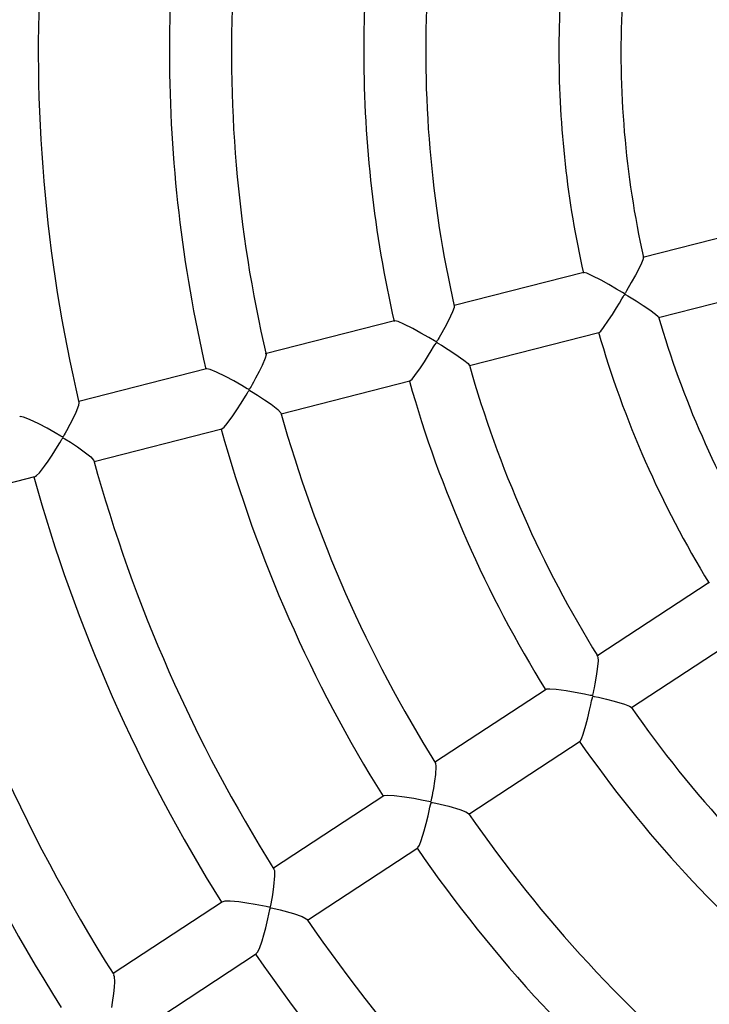
# Model space of a CAD drawing. Units: millimetres. Extents: x 6762 to 14562, y 2852 to 6867.
# Drawn here: x 10258 to 10436, y 4610 to 4864 of the extents above; entities that cross this region are included whole.
import ezdxf

# ---------------------------------------------------------------- set-up
doc = ezdxf.new("R2010")
doc.units = ezdxf.units.MM
doc.layers.add('Default', color=7, linetype='Continuous')
doc.layers.add('TIPTAP', color=7, linetype='Continuous')

# ---------------------------------------------------------------- blocks, each defined once
blk = doc.blocks.new('SE7')
at = {"layer": 'TIPTAP', "color": 7, "linetype": 'Continuous'}
for p, q in [((10452.33, 4811.31), (10418.58, 4802.69)), ((10418.73, 4802.62), (10418.61, 4802.09)), ((10418.72, 4802.62), (10418.73, 4802.62)), ((10418.02, 4800.73), (10416.69, 4798.14)), ((10418.61, 4802.09), (10418.02, 4800.73)), ((10403.32, 4798.79), (10369.88, 4790.25)), ((10403.38, 4798.79), (10403.35, 4798.75)), ((10404.09, 4798.58), (10403.38, 4798.79)), ((10405.5, 4797.94), (10404.09, 4798.58)), ((10407.78, 4796.77), (10405.5, 4797.94)), ((10416.69, 4798.14), (10415.6, 4796.18)), ((10409.78, 4795.66), (10407.78, 4796.77)), ((10411.78, 4794.51), (10409.78, 4795.66)), ((10415.6, 4796.18), (10414.39, 4794.07)), ((10422.61, 4787.2), (10456.25, 4795.8)), ((10413.34, 4793.6), (10411.78, 4794.51)), ((10413.18, 4791.98), (10413.52, 4792.54)), ((10413.74, 4793.4), (10413.34, 4793.6)), ((10413.52, 4792.54), (10413.7, 4792.83)), ((10413.7, 4792.83), (10413.8, 4792.98)), ((10413.84, 4793.37), (10413.74, 4793.4)), ((10413.8, 4792.98), (10413.87, 4793.06)), ((10413.89, 4793.37), (10413.84, 4793.37)), ((10413.87, 4793.06), (10413.92, 4793.09)), ((10413.93, 4793.4), (10413.89, 4793.37)), ((10413.92, 4793.09), (10413.96, 4793.11)), ((10413.99, 4793.45), (10413.93, 4793.4)), ((10413.96, 4793.11), (10414.01, 4793.11)), ((10414.07, 4793.55), (10413.99, 4793.45)), ((10414.01, 4793.11), (10414.14, 4793.07)), ((10414.19, 4793.74), (10414.07, 4793.55)), ((10414.14, 4793.07), (10414.69, 4792.76)), ((10414.39, 4794.07), (10414.19, 4793.74)), ((10414.69, 4792.76), (10416.81, 4791.47)), ((10369.88, 4789.8), (10369.47, 4788.65)), ((10369.88, 4790.09), (10369.88, 4789.8)), ((10411.76, 4789.64), (10412.51, 4790.88)), ((10412.51, 4790.88), (10413.18, 4791.98)), ((10416.81, 4791.47), (10418.65, 4790.3)), ((10418.65, 4790.3), (10420.34, 4789.17)), ((10369.47, 4788.65), (10368.39, 4786.38)), ((10409.73, 4786.46), (10410.71, 4787.98)), ((10410.71, 4787.98), (10411.76, 4789.64)), ((10420.34, 4789.17), (10421.86, 4788.07)), ((10421.86, 4788.07), (10422.56, 4787.45)), ((10422.56, 4787.45), (10422.57, 4787.34)), ((10354.53, 4786.33), (10321.15, 4777.81)), ((10354.62, 4786.33), (10354.57, 4786.29)), ((10355.4, 4786.12), (10354.62, 4786.33)), ((10356.89, 4785.49), (10355.4, 4786.12)), ((10359.24, 4784.3), (10356.89, 4785.49)), ((10368.39, 4786.38), (10367.44, 4784.59)), ((10408.42, 4784.56), (10409.73, 4786.46)), ((10361.32, 4783.17), (10359.24, 4784.3)), ((10363.38, 4781.99), (10361.32, 4783.17)), ((10366.35, 4782.62), (10366.01, 4782.03)), ((10367.44, 4784.59), (10366.35, 4782.62)), ((10373.84, 4774.75), (10407.25, 4783.28)), ((10407.26, 4783.29), (10407.71, 4783.68)), ((10407.71, 4783.68), (10408.42, 4784.56)), ((10364.8, 4781.17), (10363.38, 4781.99)), ((10364.59, 4779.57), (10364.93, 4780.12)), ((10365.17, 4780.98), (10364.8, 4781.17)), ((10364.93, 4780.12), (10365.29, 4780.65)), ((10365.25, 4780.97), (10365.17, 4780.98)), ((10365.3, 4780.97), (10365.25, 4780.97)), ((10365.29, 4780.65), (10365.34, 4780.69)), ((10365.35, 4781), (10365.3, 4780.97)), ((10365.34, 4780.69), (10365.39, 4780.7)), ((10365.56, 4781.27), (10365.35, 4781)), ((10365.39, 4780.7), (10365.46, 4780.69)), ((10365.46, 4780.69), (10365.71, 4780.58)), ((10365.74, 4781.57), (10365.56, 4781.27)), ((10365.71, 4780.58), (10366.62, 4780.04)), ((10366.01, 4782.03), (10365.74, 4781.57)), ((10366.62, 4780.04), (10368.38, 4778.94)), ((10321.35, 4777.54), (10321.14, 4776.69)), ((10321.3, 4777.62), (10321.35, 4777.54)), ((10362.2, 4775.71), (10363.28, 4777.42)), ((10363.28, 4777.42), (10363.99, 4778.58)), ((10363.99, 4778.58), (10364.59, 4779.57)), ((10368.38, 4778.94), (10370.06, 4777.84)), ((10370.06, 4777.84), (10372.39, 4776.2)), ((10320.35, 4774.8), (10319.58, 4773.24)), ((10321.14, 4776.69), (10320.35, 4774.8)), ((10361.17, 4774.15), (10362.2, 4775.71)), ((10372.39, 4776.2), (10373.48, 4775.3)), ((10373.48, 4775.3), (10373.79, 4774.87)), ((10306, 4773.94), (10273.01, 4765.52)), ((10306.11, 4773.94), (10306.04, 4773.9)), ((10306.96, 4773.74), (10306.11, 4773.94)), ((10308.53, 4773.1), (10306.96, 4773.74)), ((10310.9, 4771.94), (10308.53, 4773.1)), ((10319.58, 4773.24), (10318.66, 4771.49)), ((10359.01, 4771.27), (10359.78, 4772.19)), ((10359.78, 4772.19), (10361.17, 4774.15)), ((10313.02, 4770.8), (10310.9, 4771.94)), ((10315.11, 4769.61), (10313.02, 4770.8)), ((10316.47, 4768.81), (10315.11, 4769.61)), ((10317.76, 4769.87), (10317.47, 4769.35)), ((10318.14, 4770.53), (10317.76, 4769.87)), ((10318.66, 4771.49), (10318.14, 4770.53)), ((10325.26, 4762.35), (10358.46, 4770.82)), ((10358.48, 4770.84), (10358.49, 4770.83)), ((10358.49, 4770.83), (10359.01, 4771.27)), ((10315.6, 4766.16), (10316.19, 4767.14)), ((10316.19, 4767.14), (10316.55, 4767.72)), ((10316.82, 4768.64), (10316.47, 4768.81)), ((10316.55, 4767.72), (10316.74, 4768.04)), ((10316.74, 4768.04), (10316.92, 4768.29)), ((10316.9, 4768.62), (10316.82, 4768.64)), ((10316.96, 4768.62), (10316.9, 4768.62)), ((10316.92, 4768.29), (10316.97, 4768.33)), ((10317, 4768.65), (10316.96, 4768.62)), ((10316.97, 4768.33), (10317.01, 4768.35)), ((10317.06, 4768.7), (10317, 4768.65)), ((10317.01, 4768.35), (10317.07, 4768.36)), ((10317.14, 4768.81), (10317.06, 4768.7)), ((10317.07, 4768.36), (10317.17, 4768.33)), ((10317.26, 4769), (10317.14, 4768.81)), ((10317.17, 4768.33), (10317.57, 4768.11)), ((10317.47, 4769.35), (10317.26, 4769)), ((10317.57, 4768.11), (10319.12, 4767.16)), ((10319.12, 4767.16), (10320.96, 4765.95)), ((10272.95, 4764.47), (10272.28, 4762.7)), ((10273.07, 4765.26), (10272.95, 4764.47)), ((10273.04, 4765.28), (10273.07, 4765.26)), ((10313.81, 4763.32), (10314.9, 4765.03)), ((10314.9, 4765.03), (10315.6, 4766.16)), ((10320.96, 4765.95), (10322.68, 4764.77)), ((10322.68, 4764.77), (10324.35, 4763.47)), ((10272.28, 4762.7), (10271.59, 4761.21)), ((10312.77, 4761.76), (10313.81, 4763.32)), ((10324.35, 4763.47), (10325.11, 4762.7)), ((10325.11, 4762.7), (10325.15, 4762.54)), ((10257.86, 4761.63), (10257.79, 4761.58)), ((10258.74, 4761.45), (10257.86, 4761.63)), ((10260.31, 4760.85), (10258.74, 4761.45)), ((10262.74, 4759.7), (10260.31, 4760.85)), ((10264.83, 4758.59), (10262.74, 4759.7)), ((10270.74, 4759.54), (10269.87, 4757.91)), ((10271.59, 4761.21), (10270.74, 4759.54)), ((10310.52, 4758.88), (10311.33, 4759.81)), ((10311.33, 4759.81), (10312.77, 4761.76)), ((10266.9, 4757.42), (10264.83, 4758.59)), ((10268.37, 4756.56), (10266.9, 4757.42)), ((10269.29, 4756.89), (10269.13, 4756.62)), ((10269.55, 4757.34), (10269.29, 4756.89)), ((10269.87, 4757.91), (10269.55, 4757.34)), ((10276.97, 4750.01), (10309.92, 4758.43)), ((10309.95, 4758.44), (10310.52, 4758.88)), ((10309.95, 4758.44), (10309.95, 4758.44)), ((10267.56, 4753.91), (10268.13, 4754.86)), ((10268.13, 4754.86), (10268.48, 4755.45)), ((10268.75, 4756.36), (10268.37, 4756.56)), ((10268.48, 4755.45), (10268.68, 4755.77)), ((10268.68, 4755.77), (10268.9, 4756.06)), ((10268.84, 4756.34), (10268.75, 4756.36)), ((10268.89, 4756.34), (10268.84, 4756.34)), ((10268.93, 4756.36), (10268.89, 4756.34)), ((10268.9, 4756.06), (10268.94, 4756.09)), ((10269.13, 4756.62), (10268.93, 4756.36)), ((10268.94, 4756.09), (10268.99, 4756.09)), ((10268.99, 4756.09), (10269.09, 4756.07)), ((10269.09, 4756.07), (10269.45, 4755.87)), ((10269.45, 4755.87), (10270.85, 4755)), ((10270.85, 4755), (10272.72, 4753.76)), ((10266.12, 4751.63), (10267.56, 4753.91)), ((10272.72, 4753.76), (10274.45, 4752.53)), ((10274.45, 4752.53), (10276.1, 4751.2)), ((10264.16, 4748.78), (10265.12, 4750.13)), ((10265.12, 4750.13), (10266.12, 4751.63)), ((10276.1, 4751.2), (10276.83, 4750.4)), ((10276.83, 4750.4), (10276.84, 4750.25)), ((10262.09, 4746.36), (10262.85, 4747.12)), ((10262.85, 4747.12), (10264.16, 4748.78)), ((10229, 4737.76), (10261.72, 4746.12)), ((10261.74, 4746.18), (10262.09, 4746.36)), ((10435.7, 4718.83), (10406.71, 4699.8)), ((10415.63, 4686.52), (10444.46, 4705.43)), ((10407.01, 4698.6), (10406.79, 4696.43)), ((10406.9, 4699.73), (10406.99, 4699.51)), ((10406.99, 4699.51), (10407.01, 4698.6)), ((10406.79, 4696.43), (10406.53, 4694.62)), ((10406.53, 4694.62), (10406.19, 4692.6)), ((10393.61, 4691.21), (10364.8, 4672.3)), ((10393.7, 4691.23), (10393.66, 4691.17)), ((10394.54, 4691.29), (10393.7, 4691.23)), ((10396.19, 4691.16), (10394.54, 4691.29)), ((10398.78, 4690.81), (10396.19, 4691.16)), ((10401.14, 4690.4), (10398.78, 4690.81)), ((10405.87, 4690.92), (10405.77, 4690.37)), ((10406.01, 4691.6), (10405.87, 4690.92)), ((10406.19, 4692.6), (10406.01, 4691.6)), ((10403.49, 4689.95), (10401.14, 4690.4)), ((10405.02, 4689.65), (10403.49, 4689.95)), ((10405.41, 4689.6), (10405.02, 4689.65)), ((10405.13, 4687.2), (10405.35, 4688.23)), ((10405.35, 4688.23), (10405.47, 4688.78)), ((10405.49, 4689.61), (10405.41, 4689.6)), ((10405.47, 4688.78), (10405.63, 4689.33)), ((10405.54, 4689.63), (10405.49, 4689.61)), ((10405.58, 4689.68), (10405.54, 4689.63)), ((10405.69, 4690.02), (10405.58, 4689.68)), ((10405.63, 4689.33), (10405.67, 4689.38)), ((10405.67, 4689.38), (10405.71, 4689.4)), ((10405.77, 4690.37), (10405.69, 4690.02)), ((10405.71, 4689.4), (10405.78, 4689.42)), ((10405.78, 4689.42), (10406.05, 4689.39)), ((10406.05, 4689.39), (10407.11, 4689.17)), ((10407.11, 4689.17), (10409.18, 4688.69)), ((10409.18, 4688.69), (10411.16, 4688.19)), ((10411.16, 4688.19), (10413.82, 4687.41)), ((10404.36, 4683.86), (10404.83, 4685.87)), ((10404.83, 4685.87), (10405.13, 4687.2)), ((10413.82, 4687.41), (10415.13, 4686.91)), ((10415.13, 4686.91), (10415.53, 4686.62)), ((10403.89, 4682.01), (10404.36, 4683.86)), ((10403.19, 4679.63), (10403.89, 4682.01)), ((10402.4, 4677.85), (10402.76, 4678.46)), ((10402.76, 4678.46), (10403.19, 4679.63)), ((10373.71, 4659.01), (10402.37, 4677.82)), ((10402.38, 4677.85), (10402.4, 4677.85)), ((10365, 4672.18), (10365.07, 4672.13)), ((10365.16, 4671.27), (10365.03, 4669.27)), ((10365.07, 4672.13), (10365.16, 4671.27)), ((10365.03, 4669.27), (10364.82, 4667.56)), ((10364.52, 4665.64), (10364.33, 4664.52)), ((10364.82, 4667.56), (10364.52, 4665.64)), ((10351.73, 4663.72), (10323.26, 4645.04)), ((10351.85, 4663.76), (10351.78, 4663.69)), ((10352.73, 4663.85), (10351.85, 4663.76)), ((10354.44, 4663.75), (10352.73, 4663.85)), ((10357.08, 4663.41), (10354.44, 4663.75)), ((10359.48, 4663.01), (10357.08, 4663.41)), ((10361.86, 4662.56), (10359.48, 4663.01)), ((10364.08, 4663.15), (10363.99, 4662.74)), ((10364.19, 4663.75), (10364.08, 4663.15)), ((10364.33, 4664.52), (10364.19, 4663.75)), ((10363.33, 4662.27), (10361.86, 4662.56)), ((10363.7, 4662.22), (10363.33, 4662.27)), ((10363.42, 4659.84), (10363.63, 4660.83)), ((10363.63, 4660.83), (10363.75, 4661.4)), ((10363.77, 4662.23), (10363.7, 4662.22)), ((10363.75, 4661.4), (10363.91, 4661.95)), ((10363.82, 4662.25), (10363.77, 4662.23)), ((10363.86, 4662.29), (10363.82, 4662.25)), ((10363.89, 4662.37), (10363.86, 4662.29)), ((10363.93, 4662.5), (10363.89, 4662.37)), ((10363.91, 4661.95), (10363.94, 4662)), ((10363.99, 4662.74), (10363.93, 4662.5)), ((10363.94, 4662), (10363.99, 4662.03)), ((10363.99, 4662.03), (10364.05, 4662.04)), ((10364.05, 4662.04), (10364.27, 4662.02)), ((10364.27, 4662.02), (10365.14, 4661.84)), ((10365.14, 4661.84), (10368.48, 4661.03)), ((10368.48, 4661.03), (10371.37, 4660.18)), ((10362.65, 4656.55), (10363.14, 4658.58)), ((10363.14, 4658.58), (10363.42, 4659.84)), ((10371.37, 4660.18), (10372.94, 4659.58)), ((10372.94, 4659.58), (10373.6, 4659.17)), ((10373.6, 4659.17), (10373.59, 4659.15)), ((10362.16, 4654.67), (10362.65, 4656.55)), ((10361.41, 4652.24), (10362.16, 4654.67)), ((10332.04, 4631.67), (10360.49, 4650.34)), ((10360.5, 4650.38), (10360.54, 4650.38)), ((10360.54, 4650.38), (10360.94, 4651.04)), ((10360.94, 4651.04), (10361.41, 4652.24)), ((10323.54, 4643.09), (10323.29, 4640.33)), ((10323.36, 4644.81), (10323.49, 4644.48)), ((10323.49, 4644.48), (10323.54, 4643.09)), ((10323.29, 4640.33), (10322.98, 4638.17)), ((10322.98, 4638.17), (10322.57, 4635.82)), ((10310.1, 4636.41), (10281.87, 4617.88)), ((10310.68, 4636.54), (10310.16, 4636.38)), ((10312.06, 4636.55), (10310.68, 4636.54)), ((10314.3, 4636.35), (10312.06, 4636.55)), ((10316.41, 4636.06), (10314.3, 4636.35)), ((10318.54, 4635.7), (10316.41, 4636.06)), ((10321.39, 4635.15), (10318.54, 4635.7)), ((10322.09, 4635.01), (10321.39, 4635.15)), ((10322.27, 4635), (10322.09, 4635.01)), ((10322.32, 4635.02), (10322.27, 4635)), ((10322.36, 4635.04), (10322.32, 4635.02)), ((10322.39, 4635.09), (10322.36, 4635.04)), ((10322.5, 4635.45), (10322.39, 4635.09)), ((10322.45, 4634.78), (10322.49, 4634.81)), ((10322.49, 4634.81), (10322.53, 4634.83)), ((10322.57, 4635.82), (10322.5, 4635.45)), ((10322.53, 4634.83), (10322.64, 4634.83)), ((10322.64, 4634.83), (10323.12, 4634.74)), ((10321.8, 4631.99), (10322.33, 4634.44)), ((10322.33, 4634.44), (10322.38, 4634.62)), ((10322.38, 4634.62), (10322.42, 4634.72)), ((10322.42, 4634.72), (10322.45, 4634.78)), ((10323.12, 4634.74), (10325, 4634.3)), ((10325, 4634.3), (10328.47, 4633.35)), ((10328.47, 4633.35), (10330.66, 4632.58)), ((10330.66, 4632.58), (10331.72, 4632.03)), ((10321.25, 4629.64), (10321.8, 4631.99)), ((10331.72, 4632.03), (10331.84, 4631.85)), ((10320.32, 4626.32), (10320.79, 4627.9)), ((10320.79, 4627.9), (10321.25, 4629.64)), ((10319.62, 4624.34), (10320.32, 4626.32)), ((10290.65, 4604.5), (10318.88, 4623.03)), ((10318.88, 4623.1), (10319.15, 4623.37)), ((10319.15, 4623.37), (10319.62, 4624.34)), ((10281.99, 4617.57), (10282.18, 4617.07)), ((10282.18, 4617.07), (10282.23, 4615.72)), ((10282.23, 4615.72), (10282.15, 4614.35)), ((10281.98, 4612.76), (10281.65, 4610.37)), ((10282.15, 4614.35), (10281.98, 4612.76)), ((10281.65, 4610.37), (10281.44, 4609.13))]:
    blk.add_line(p, q, dxfattribs=at)
for radius, start, end in [(600, 109.4719, 180.11419), (520, 95.0927, 265.1356), (396.53, 176.4944, 193.2029), (362.7, 176.6412, 180.1142), (346.7, 176.6636, 193.0384), (312.57, 176.816, 180.1142), (296.57, 176.8978, 192.81), (262.2, 177.0926, 180.1142), (246.2, 177.2138, 192.485), (600, 180.11419, 253.00585), (362.7, 180.1142, 193.0608), (312.57, 180.1142, 192.8804), (262.2, 180.1142, 192.6013), (246.2, 196.1513, 211.4411), (262.2, 196.0374, 211.5541), (296.57, 195.8444, 211.7584), (312.57, 195.7913, 211.8278), (346.7, 195.6112, 211.9855), (362.7, 195.5886, 212.0082), (396.53, 195.4426, 212.1521), (412.53, 195.4359, 212.1609), (446.03, 195.3116, 212.2867), (462.03, 195.3168, 212.28), (296.57, 214.7905, 230.7065), (312.57, 214.7073, 230.7766), (346.7, 214.5642, 230.9326), (362.7, 214.536, 230.9556), (396.53, 214.3891, 231.1008), (412.53, 214.3833, 231.1083)]:
    blk.add_arc((10659.11, 4855.85), radius, start, end, dxfattribs=at)
blk = doc.blocks.new('SE6')
at = {"layer": 'Default'}
blk.add_blockref('SE7', (0, 0), dxfattribs=at)
blk = doc.blocks.new('SE3')
blk.add_blockref('SE6', (0, 0))
blk = doc.blocks.new('SE2')
at = {"layer": 'Default'}
blk.add_blockref('SE3', (0, 0), dxfattribs=at)
blk = doc.blocks.new('SE1')
blk.add_blockref('SE2', (0, 0))
blk = doc.blocks.new('SE')
at = {"layer": 'Default'}
blk.add_blockref('SE1', (0, 0), dxfattribs=at)

msp = doc.modelspace()

# ---------------------------------------------------------------- block references
msp.add_blockref('SE', (0, 0))

doc.saveas('drawing.dxf')
